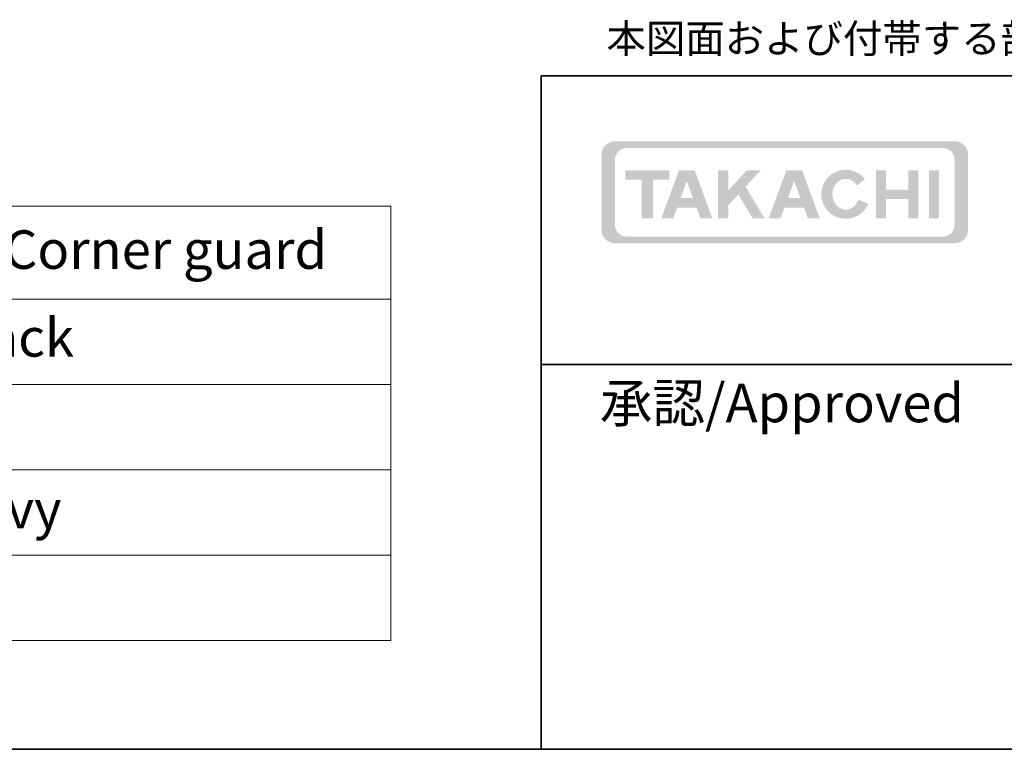
# Model space of a CAD drawing. Units: millimetres. Extents: x 0 to 8858, y 0 to 1546.
# Drawn here: x 549 to 702, y 0 to 114 of the extents above; entities that cross this region are included whole.
import ezdxf
from ezdxf.enums import TextEntityAlignment as Align

# ---------------------------------------------------------------- set-up
doc = ezdxf.new("R2010")
doc.units = ezdxf.units.MM
doc.header["$LTSCALE"] = 3
for name, color, linetype, lineweight in [('Border (ISO)', 7, 'Continuous', 35), ('Hatch (ISO)', 1, 'Continuous', 18), ('Symbol (ISO)', 7, 'Continuous', 18), ('Title (ISO)', 7, 'Continuous', 35)]:
    doc.layers.add(name, color=color, linetype=linetype, lineweight=lineweight)
doc.styles.add('Note Text (TK)', font='MS PGothic.ttf')
doc.styles.add('Note Text (TK2)', font='MS PGothic.ttf')
doc.styles.add('takachi1', font='MS PGothic.ttf', dxfattribs={"height": 2.5})
doc.styles.add('文字スタイル67', font='arial.ttf')

# ---------------------------------------------------------------- blocks, each defined once
blk = doc.blocks.new('図面枠 tk図枠')
at = {"layer": 'Border (ISO)'}
blk.add_line((14.50000000000001, 8.000000000000007), (405.4999999999999, 8.000000000000007), dxfattribs=at)
blk = doc.blocks.new('表題欄 tk表題欄')
at = {"layer": 'Hatch (ISO)'}
h = blk.add_hatch(color=256, dxfattribs=at)
edge = h.paths.add_edge_path(flags=0)
edge.add_arc((95.57537688673352, 236.2990653650367), 0.5958259999999996, 269.9999999999897, 360)
edge.add_line((96.17120288673351, 236.2990653650368), (96.17120288673348, 239.7107813650365))
edge.add_arc((95.5753768867335, 239.7107813650366), 0.5958259999999996, 0, 90.0000000000068)
edge.add_line((95.57537688673342, 240.3066073650366), (79.13710888673356, 240.3066073650366))
edge.add_arc((79.13710888673353, 239.7107813650366), 0.5958259999999996, 89.99999999999744, 180)
edge.add_line((78.54128288673353, 239.7107813650365), (78.54128288673331, 236.2990653650368))
edge.add_arc((79.13710888673332, 236.2990653650365), 0.5958259999999996, 180, 270.0000000000231)
edge.add_line((79.13710888673356, 235.7032393650365), (95.57537688673342, 235.7032393650367))
edge = h.paths.add_edge_path()
edge.add_line((77.83935088673357, 239.9556413650366), (77.83935088673357, 236.0542053650368))
edge.add_arc((78.54128288673346, 236.0542053650367), 0.7019319999998935, 180, 270.0000000000087)
edge.add_line((78.54128288673357, 235.3522733650368), (96.17120288673352, 235.3522733650368))
edge.add_arc((96.17120288673351, 236.0542053650367), 0.7019319999998921, 270, 360)
edge.add_line((96.8731348867334, 236.0542053650368), (96.87313488673352, 239.9556413650366))
edge.add_arc((96.1712028867336, 239.9556413650367), 0.7019319999998921, 0, 90.00000000000873)
edge.add_line((96.17120288673348, 240.6575733650367), (78.54128288673357, 240.6575733650366))
edge.add_arc((78.54128288673357, 239.9556413650366), 0.7019319999999984, 90, 180)
for points in [[(79.07181288673355, 239.1476033650369), (79.07181288673355, 238.6578833650367), (79.92066088673353, 238.6578833650367), (79.92066088673353, 236.6581933650368), (80.50832488673353, 236.6581933650368), (80.50832488673353, 238.6578833650367), (81.35717288673355, 238.6578833650367), (81.35717288673355, 239.1476033650369)], [(85.68407849525303, 236.6581933650368), (84.9434673993943, 237.8918698287545), (84.41792288673358, 237.3246628822781), (84.41792288673358, 236.6581933650368), (83.89555488673355, 236.6581933650368), (83.89555488673355, 239.1476033650369), (84.41792288673358, 239.1476033650369), (84.41792288673358, 238.0993979968839), (85.38913556809511, 239.1476033650369), (86.10696490847272, 239.1476033650369), (85.31925422435492, 238.2974470774499), (86.30334488673353, 236.6581933650368)], [(92.09142939614459, 239.1476033650369), (92.09142939614459, 236.6581933650368), (92.60971639614465, 236.6581933650368), (92.60971639614465, 237.6580383650368), (93.76872039614462, 237.6580383650368), (93.76872039614462, 236.6581933650368), (94.28700739614459, 236.6581933650368), (94.28700739614459, 239.1476033650369), (93.76872039614462, 239.1476033650369), (93.76872039614462, 238.1477583650367), (92.60971639614465, 238.1477583650367), (92.60971639614465, 239.1476033650369)], [(94.84202339614467, 239.1476033650369), (94.84202339614467, 236.6581933650368), (95.36439139614473, 236.6581933650368), (95.36439139614473, 239.1476033650369)]]:
    blk.add_hatch(color=256, dxfattribs=at).paths.add_polyline_path(points)
h = blk.add_hatch(color=256, dxfattribs=at)
h.paths.add_polyline_path([(82.59020695886475, 237.7110913650368), (81.95242681460243, 237.7110913650368), (82.27131688673356, 238.5794973650367)], flags=0)
h.paths.add_polyline_path([(82.77903014574996, 237.1968853650368), (81.76360362771717, 237.1968853650368), (81.56578886050404, 236.6581933650368), (80.94907288673355, 236.6581933650368), (81.86321688673357, 239.1476033650369), (82.67941688673353, 239.1476033650369), (83.59356088673351, 236.6581933650368), (82.97684491296302, 236.6581933650368)])
h = blk.add_hatch(color=256, dxfattribs=at)
h.paths.add_polyline_path([(87.52707281460246, 237.7110913650368), (88.16485295886469, 237.7110913650368), (87.84596288673359, 238.5794973650367)], flags=0)
h.paths.add_polyline_path([(87.14043486050403, 236.6581933650368), (87.3382496277172, 237.1968853650368), (88.35367614574989, 237.1968853650368), (88.551490912963, 236.6581933650368), (89.16820688673343, 236.6581933650368), (88.25406288673352, 239.1476033650369), (87.43786288673356, 239.1476033650369), (86.52371888673358, 236.6581933650368)])
h = blk.add_hatch(color=256, dxfattribs=at)
edge = h.paths.add_edge_path()
edge.add_arc((90.52309888673334, 237.9028983650369), 1.273272000000011, 38.55054079078439, 336.5820184016556)
edge.add_line((91.69149139614446, 237.3968543650369), (91.17255542714857, 237.6216113977801))
edge.add_ellipse((90.52309888673352, 237.9028983650369), major_axis=(0, -0.7998759999999119), ratio=0.8673469387756529, start_angle=128.5505407907963, end_angle=426.582018401653, ccw=False)
edge.add_line((91.09381514418376, 238.3576891122095), (91.51887237036831, 238.6964075050431))
at = {"layer": 'Title (ISO)'}
for p, q in [((74.70882392282105, 244.052739026017), (255.7088239228211, 244.052739026017)), ((74.70882392282105, 209.052739026017), (74.70882392282105, 244.052739026017)), ((74.70882392282105, 229.052739026017), (230.7088239228211, 229.052739026017)), ((255.7088239228211, 209.052739026017), (74.70882392282105, 209.052739026017))]:
    blk.add_line(p, q, dxfattribs=at)
at = {"layer": 'Title (ISO)', "color": 1, "insert": (87.20882392282108, 227.052739026017), "char_height": 2.000000029802322, "attachment_point": 5, "line_spacing_factor": 1.5, "style": 'Note Text (TK)'}
blk.add_mtext('\\fＭＳ Ｐゴシック|b0|i0;{\\H2.0000;承認/Approved}', dxfattribs=at)
at = {"layer": 'Title (ISO)', "color": 7}
for tag, p, height, style in [('<品名>_001', (157.4957557410029, 235.6535912987443), 2.5, 'Note Text (TK)'), ('<Title>_001', (157.4878143697324, 230.5520568828656), 2.000000029802322, '文字スタイル67'), ('作成日_001', (175.617914831912, 211.2814322078352), 2.5, 'Note Text (TK)'), ('<ページ_No.>_001', (237.9488807410029, 211.3027390260171), 2.5, 'Note Text (TK)'), ('<総ページ数>_001', (246.7926307410029, 211.3027390260171), 2.5, 'Note Text (TK)')]:
    blk.add_attdef(tag, p, '', height=height, dxfattribs=dict(at, style=style))
at = {"layer": 'Title (ISO)', "color": 7, "style": 'Note Text (TK)'}
blk.add_attdef('<尺度>', text='', height=2.5, dxfattribs=at).set_placement((243.2088239228211, 223.5527390260171), align=Align.MIDDLE_CENTER)
blk = doc.blocks.new('テーブル43')
at = {"layer": 'Symbol (ISO)'}
for p, q in [((101.6954857420728, 36.2255983486593), (216.6954857420728, 36.2255983486593)), ((216.6954857420728, 36.2255983486593), (216.6954857420728, 31.39284989683034)), ((101.6954857420728, 31.39284989683034), (216.6954857420728, 31.39284989683034)), ((216.6954857420728, 31.39284989683034), (216.6954857420728, 13.66185608951451)), ((101.6954857420728, 26.96010144500139), (216.6954857420728, 26.96010144500139)), ((101.6954857420728, 22.52735299317242), (216.6954857420728, 22.52735299317242)), ((101.6954857420728, 18.09460454134347), (216.6954857420728, 18.09460454134347)), ((101.6954857420728, 13.66185608951451), (216.6954857420728, 13.66185608951451))]:
    blk.add_line(p, q, dxfattribs=at)
at = {"layer": 'Symbol (ISO)', "color": 7, "char_height": 2.000000029802322, "attachment_point": 7, "style": 'Note Text (TK2)'}
for s, insert in [('コーナーガード / Corner guard', (175.2062001398822, 32.3472358450115)), ('            ブラック / Black', (172.6954857420728, 27.78466281926336)), ('            ネイビー / Navy', (172.6954857420728, 18.85483843160869))]:
    blk.add_mtext(s, dxfattribs=dict(at, insert=insert))

msp = doc.modelspace()

# ---------------------------------------------------------------- block references
at = {"xscale": 3, "yscale": 3, "zscale": 3}
for name, p in [('図面枠 tk図枠', (-43.50000000000003, -24.00000000000002)), ('表題欄 tk表題欄', (405.8735282315366, -627.158217078051)), ('テーブル43', (-43.50000000000003, -24.00000000000002))]:
    msp.add_blockref(name, p, dxfattribs=at)

# ---------------------------------------------------------------- texts
at = {"insert": (640.1688370095223, 113.0817255513019), "char_height": 4.5, "attachment_point": 1, "style": 'takachi1'}
msp.add_mtext_dynamic_manual_height_columns('{\\fMeiryo UI|b0|i0|c128|p50;本図面および付帯する部品図の著作権は株式会社タカチ電機工業に帰属します。 / Copyright (C)  TAKACHI ELECTRONICS ENCLOSURE CO., LTD. All Rights Reserved.}', width=569.0051375898674, gutter_width=37.5, heights=[0], dxfattribs=at)

doc.saveas('drawing.dxf')
